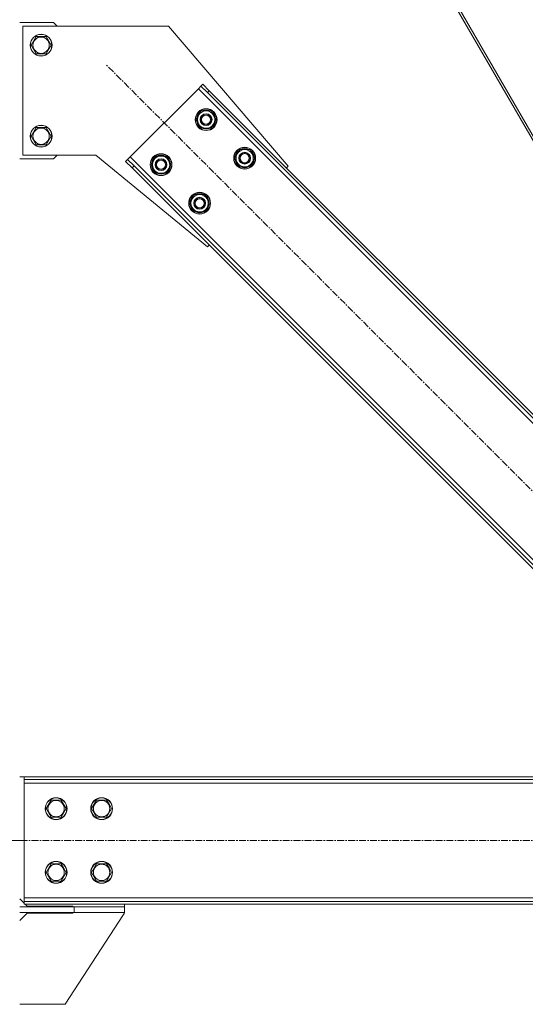
# Model space of a CAD drawing. Units: millimetres. Extents: x 0 to 21918, y -7 to 14850.
# Drawn here: x 9756 to 10311, y 8139 to 9221 of the extents above; entities that cross this region are included whole.
import ezdxf

# ---------------------------------------------------------------- set-up
doc = ezdxf.new("R2010")
doc.units = ezdxf.units.MM
doc.linetypes.add('K5LT_AXLED', pattern=[12, 7.5, -1.5, 1.5, -1.5])
doc.linetypes.add('K5LT_THIN', pattern=[0])
for name, color, linetype, true_color in [('DIM', 6, 'Continuous', 0xff00ff), ('OSI', 2, 'Continuous', 0xffff00), ('R', 1, 'Continuous', 0xff0000)]:
    doc.layers.add(name, color=color, linetype=linetype, true_color=true_color)

msp = doc.modelspace()

# ---------------------------------------------------------------- linework, layer by layer
at = {"layer": 'DIM', "color": 7, "linetype": 'K5LT_THIN', "lineweight": 18}
msp.add_line((9760.8, 8319.4), (8946.3, 8319.4), dxfattribs=at)
at = {"layer": 'OSI', "color": 30, "linetype": 'K5LT_AXLED', "lineweight": 18, "true_color": 0xff8000}
for p, q in [((10537.5, 8485.1), (9851, 9171.7)), ((9660.8, 8319.4), (11750.8, 8319.4))]:
    msp.add_line(p, q, dxfattribs=at)
at = {"layer": 'R', "color": 7, "linetype": 'K5LT_THIN', "lineweight": 18}
for p, q in [((10112.1, 9447.4), (10325.7, 9079.1)), ((10113.8, 9449.1), (10328.2, 9079.5)), ((9792.8, 9218.4), (9755.8, 9218.4)), ((9759.3, 9072.4), (9759.3, 9214.4)), ((9759.3, 9214.4), (9919.3, 9214.4)), ((9796.8, 9214.4), (9792.8, 9218.4)), ((9919.3, 9214.4), (10050.7, 9060.3)), ((9768.3, 9193.4), (9773.8, 9202.9)), ((9773.8, 9202.9), (9779.3, 9202.9)), ((9779.3, 9202.9), (9784.7, 9202.9)), ((9784.7, 9202.9), (9790.2, 9193.4)), ((9773.8, 9183.9), (9768.3, 9193.4)), ((9790.2, 9193.4), (9784.7, 9183.9)), ((9784.7, 9183.9), (9773.8, 9183.9)), ((9952.1, 9145.5), (9877.1, 9070.6)), ((9954.9, 9148.4), (9952.1, 9145.5)), ((10511.4, 8586.2), (9952.1, 9145.5)), ((9957, 9150.5), (9954.9, 9148.4)), ((9962, 9141.3), (9954.9, 9148.4)), ((9957, 9150.5), (9964.1, 9143.4)), ((9964.1, 9143.4), (9962, 9141.3)), ((10509.3, 8598.3), (9964.1, 9143.4)), ((10507.1, 8596.1), (9962, 9141.3)), ((9949.6, 9111.6), (9955.1, 9121.1)), ((9952.3, 9106.8), (9949.6, 9111.6)), ((9950.3, 9112.7), (9950.1, 9112.7)), ((9950.1, 9110.6), (9950.2, 9110.6)), ((9950.9, 9113.9), (9950.3, 9113.9)), ((9955.1, 9121.1), (9966.1, 9121.1)), ((9966.1, 9121.1), (9968.8, 9116.3)), ((9971.5, 9111.6), (9966.1, 9102.1)), ((9968.8, 9116.3), (9971.5, 9111.6)), ((9768.3, 9093.4), (9773.8, 9102.9)), ((9773.8, 9102.9), (9779.3, 9102.9)), ((9779.3, 9102.9), (9784.7, 9102.9)), ((9784.7, 9102.9), (9790.2, 9093.4)), ((9955.1, 9102.1), (9952.3, 9106.8)), ((9966.1, 9102.1), (9955.1, 9102.1)), ((9773.8, 9083.9), (9768.3, 9093.4)), ((9790.2, 9093.4), (9784.7, 9083.9)), ((9784.7, 9083.9), (9773.8, 9083.9)), ((9992, 9069.2), (9997.5, 9078.7)), ((9997.5, 9078.7), (10008.5, 9078.7)), ((10008.5, 9078.7), (10011.2, 9073.9)), ((9755.8, 9068.4), (9792.8, 9068.4)), ((9839.3, 9072.4), (9759.3, 9072.4)), ((9792.8, 9068.4), (9796.8, 9072.4)), ((9962.3, 8971.9), (9839.3, 9072.4)), ((9872.2, 9065.6), (9874.3, 9067.7)), ((9877.1, 9070.6), (9874.3, 9067.7)), ((9874.3, 9067.7), (9881.4, 9060.7)), ((9877.1, 9070.6), (10411, 8536.8)), ((9900.1, 9062.1), (9905.6, 9071.6)), ((9905.6, 9071.6), (9916.6, 9071.6)), ((9916.6, 9071.6), (9919.3, 9066.8)), ((9994.8, 9064.4), (9992, 9069.2)), ((9992.5, 9068.1), (9992.6, 9068.1)), ((9992.7, 9070.3), (9992.6, 9070.3)), ((9993.4, 9071.5), (9992.8, 9071.5)), ((10014, 9069.2), (10008.5, 9059.7)), ((10011.2, 9073.9), (10014, 9069.2)), ((9879.3, 9058.6), (9872.2, 9065.6)), ((9879.3, 9058.6), (9881.4, 9060.7)), ((9879.3, 9058.6), (10401.1, 8536.8)), ((9881.4, 9060.7), (10405.3, 8536.8)), ((9902.8, 9057.3), (9900.1, 9062.1)), ((9900.8, 9063.2), (9900.6, 9063.2)), ((9900.6, 9061.1), (9900.7, 9061.1)), ((9901.4, 9064.4), (9900.8, 9064.4)), ((9905.6, 9052.6), (9902.8, 9057.3)), ((9922, 9062.1), (9916.6, 9052.6)), ((9919.3, 9066.8), (9922, 9062.1)), ((9997.5, 9059.7), (9994.8, 9064.4)), ((10008.5, 9059.7), (9997.5, 9059.7)), ((10050.7, 9060.3), (10049, 9058.6)), ((9916.6, 9052.6), (9905.6, 9052.6)), ((9942.5, 9019.7), (9948, 9029.2)), ((9948, 9029.2), (9959, 9029.2)), ((9959, 9029.2), (9961.7, 9024.4)), ((9961.7, 9024.4), (9964.5, 9019.7)), ((9945.3, 9014.9), (9942.5, 9019.7)), ((9943.2, 9020.8), (9943.1, 9020.8)), ((9943.1, 9018.6), (9943.1, 9018.6)), ((9943.9, 9022), (9943.3, 9022)), ((9948, 9010.2), (9945.3, 9014.9)), ((9964.5, 9019.7), (9959, 9010.2)), ((9959, 9010.2), (9948, 9010.2)), ((9964.1, 8973.7), (9962.3, 8971.9)), ((9755.8, 8389.4), (9760.8, 8389.4)), ((9760.8, 8389.4), (9760.8, 8386.4)), ((11650.8, 8389.4), (9760.8, 8389.4)), ((9760.8, 8386.4), (9760.8, 8382.4)), ((11650.8, 8386.4), (9760.8, 8386.4)), ((9760.8, 8382.4), (9760.8, 8256.4)), ((11650.8, 8382.4), (9760.8, 8382.4)), ((9784.8, 8354.4), (9790.3, 8363.9)), ((9790.3, 8363.9), (9801.2, 8363.9)), ((9801.2, 8363.9), (9804, 8359.2)), ((9834.8, 8354.4), (9840.3, 8363.9)), ((9840.3, 8363.9), (9851.2, 8363.9)), ((9851.2, 8363.9), (9854, 8359.2)), ((9790.3, 8344.9), (9784.8, 8354.4)), ((9806.7, 8354.4), (9801.2, 8344.9)), ((9804, 8359.2), (9806.7, 8354.4)), ((9840.3, 8344.9), (9834.8, 8354.4)), ((9856.7, 8354.4), (9851.2, 8344.9)), ((9854, 8359.2), (9856.7, 8354.4)), ((9801.2, 8344.9), (9790.3, 8344.9)), ((9851.2, 8344.9), (9840.3, 8344.9)), ((9784.8, 8284.4), (9790.3, 8293.9)), ((9790.3, 8293.9), (9801.2, 8293.9)), ((9801.2, 8293.9), (9804, 8289.2)), ((9804, 8289.2), (9806.7, 8284.4)), ((9834.8, 8284.4), (9840.3, 8293.9)), ((9840.3, 8293.9), (9851.2, 8293.9)), ((9851.2, 8293.9), (9854, 8289.2)), ((9854, 8289.2), (9856.7, 8284.4)), ((9790.3, 8274.9), (9784.8, 8284.4)), ((9806.7, 8284.4), (9801.2, 8274.9)), ((9840.3, 8274.9), (9834.8, 8284.4)), ((9856.7, 8284.4), (9851.2, 8274.9)), ((9801.2, 8274.9), (9790.3, 8274.9)), ((9851.2, 8274.9), (9840.3, 8274.9)), ((9760.8, 8256.4), (11650.8, 8256.4)), ((9760.8, 8256.4), (9760.8, 8252.4)), ((9755.8, 8255.4), (9760.8, 8250.4)), ((9755.8, 8246.4), (9815.8, 8246.4)), ((9760.8, 8249.4), (9760.8, 8252.4)), ((9760.8, 8252.4), (11650.8, 8252.4)), ((9760.8, 8249.4), (11650.8, 8249.4)), ((9761.8, 8249.4), (9763.8, 8247.4)), ((9814.3, 8247.4), (9763.8, 8247.4)), ((9814.3, 8246.4), (9814.3, 8247.4)), ((9815.8, 8240.4), (9815.8, 8246.4)), ((9815.8, 8246.4), (9870.8, 8246.4)), ((9870.8, 8249.4), (9870.8, 8246.4)), ((9870.8, 8240.4), (9870.8, 8246.4)), ((9755.8, 8240.4), (9815.8, 8240.4)), ((9763.8, 8239.4), (9755.8, 8231.4)), ((9763.8, 8239.4), (9814.3, 8239.4)), ((9869.9, 8238.2), (9805.8, 8139.4)), ((9814.3, 8239.4), (9814.3, 8240.4)), ((9815.8, 8240.4), (9870.8, 8240.4)), ((9805.8, 8139.4), (9755.8, 8139.4))]:
    msp.add_line(p, q, dxfattribs=at)
for centre, radius in [((9779.3, 9193.4), 12), ((9779.3, 9193.4), 11.8), ((9779.3, 9193.4), 8.97), ((9960.6, 9111.6), 12), ((9960.6, 9111.6), 11.8), ((9960.6, 9111.6), 6.5), ((9960.6, 9111.6), 6), ((9960.6, 9111.6), 5), ((9779.3, 9093.4), 12), ((9779.3, 9093.4), 11.8), ((9779.3, 9093.4), 8.97), ((10003, 9069.2), 12), ((10003, 9069.2), 11.8), ((9911.1, 9062.1), 12), ((9911.1, 9062.1), 11.8), ((9911.1, 9062.1), 6.5), ((9911.1, 9062.1), 6), ((10003, 9069.2), 6.5), ((10003, 9069.2), 6), ((10003, 9069.2), 5), ((9911.1, 9062.1), 5), ((9953.5, 9019.7), 12), ((9953.5, 9019.7), 11.8), ((9953.5, 9019.7), 6.5), ((9953.5, 9019.7), 6), ((9953.5, 9019.7), 5), ((9795.8, 8354.4), 12), ((9795.8, 8354.4), 11.8), ((9845.8, 8354.4), 12), ((9845.8, 8354.4), 11.8), ((9795.8, 8354.4), 8.97), ((9845.8, 8354.4), 8.97), ((9795.8, 8284.4), 12), ((9795.8, 8284.4), 11.8), ((9795.8, 8284.4), 8.97), ((9845.8, 8284.4), 12), ((9845.8, 8284.4), 11.8), ((9845.8, 8284.4), 8.97)]:
    msp.add_circle(centre, radius, dxfattribs=at)
for centre, radius, start, end in [((9960.6, 9111.6), 10.5, 64.7912, 115.2088), ((9960.6, 9111.6), 10.5, 167.3589, 173.8105), ((9960.6, 9111.6), 10.5, 185.5324, 235.2088), ((9960.6, 9111.6), 10.5, 124.7912, 167.3589), ((9960.6, 9111.6), 9.5, 30, 210), ((9960.6, 9111.6), 9.5, 210, 30), ((9960.6, 9111.6), 10.5, 4.7912, 55.2088), ((9960.6, 9111.6), 10.5, 304.7912, 355.2088), ((9960.6, 9111.6), 10.5, 244.7912, 295.2088), ((10003, 9069.2), 9.5, 30, 210), ((10003, 9069.2), 10.5, 64.7912, 115.2088), ((9911.1, 9062.1), 10.5, 124.7912, 167.3589), ((9911.1, 9062.1), 9.5, 30, 210), ((9911.1, 9062.1), 10.5, 64.7912, 115.2088), ((9911.1, 9062.1), 10.5, 4.7912, 55.2088), ((10003, 9069.2), 10.5, 185.5324, 235.2088), ((10003, 9069.2), 10.5, 167.3589, 173.8105), ((10003, 9069.2), 10.5, 124.7912, 167.3589), ((10003, 9069.2), 9.5, 210, 30), ((10003, 9069.2), 10.5, 4.7912, 55.2088), ((10003, 9069.2), 10.5, 304.7912, 355.2088), ((9911.1, 9062.1), 10.5, 167.3589, 173.8105), ((9911.1, 9062.1), 10.5, 185.5324, 235.2088), ((9911.1, 9062.1), 9.5, 210, 30), ((9911.1, 9062.1), 10.5, 304.7912, 355.2088), ((10003, 9069.2), 10.5, 244.7912, 295.2088), ((9911.1, 9062.1), 10.5, 244.7912, 295.2088), ((9953.5, 9019.7), 10.5, 124.7912, 167.3589), ((9953.5, 9019.7), 9.5, 30, 210), ((9953.5, 9019.7), 9.5, 210, 30), ((9953.5, 9019.7), 10.5, 64.7912, 115.2088), ((9953.5, 9019.7), 10.5, 4.7912, 55.2088), ((9953.5, 9019.7), 10.5, 167.3589, 173.8105), ((9953.5, 9019.7), 10.5, 185.5324, 235.2088), ((9953.5, 9019.7), 10.5, 304.7912, 355.2088), ((9953.5, 9019.7), 10.5, 244.7912, 295.2088), ((9865.8, 8240.9), 5, 326.9761, 354.4658)]:
    msp.add_arc(centre, radius, start, end, dxfattribs=at)

doc.saveas('drawing.dxf')
